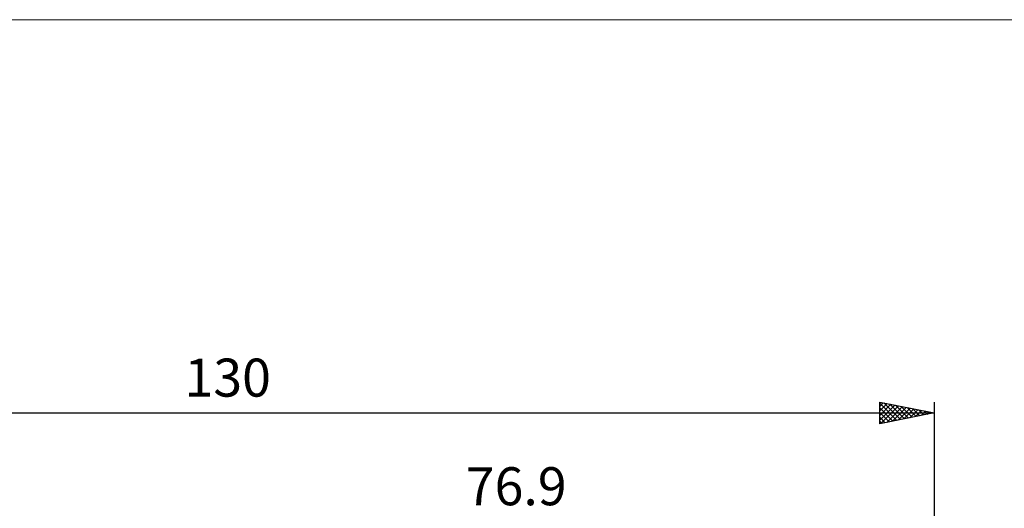
# Model space of a CAD drawing. Units: millimetres. Extents: x -94 to 131, y -46 to 68.
# Drawn here: x -7 to 83, y 23 to 68 of the extents above; entities that cross this region are included whole.
import ezdxf
from ezdxf.enums import TextEntityAlignment as Align

# ---------------------------------------------------------------- set-up
doc = ezdxf.new("R2010")
doc.units = ezdxf.units.MM
doc.header["$LTSCALE"] = 6.75
for name, color, linetype in [('2', 7, 'CONTINUOUS'), ('INFTOTAL', 9, 'CONTINUOUS'), ('SK2', 7, 'CONTINUOUS')]:
    doc.layers.add(name, color=color, linetype=linetype)
doc.styles.get("Standard").update_dxf_attribs({"font": 'Monospac821 BT'})

msp = doc.modelspace()

# ---------------------------------------------------------------- linework, layer by layer
at = {"layer": 'INFTOTAL', "color": 9, "linetype": 'CONTINUOUS', "lineweight": 18}
msp.add_line((130.79, 68.2), (-93.61, 68.2), dxfattribs=at)
at = {"layer": 'SK2', "color": 7, "linetype": 'CONTINUOUS', "lineweight": 25}
for p, q in [((71.9, 31), (71.9, 33)), ((71.9, 33), (76.9, 32)), ((71.9, 32.604), (72.23, 32.934)), ((71.9, 32.893), (73.478, 31.315)), ((71.9, 32.18), (72.583, 32.863)), ((71.9, 31.756), (72.937, 32.793)), ((71.9, 31.331), (73.291, 32.722)), ((72.016, 31.023), (73.644, 32.651)), ((72.297, 32.921), (73.831, 31.386)), ((72.827, 32.814), (74.185, 31.457)), ((73.358, 32.708), (74.538, 31.528)), ((76.9, 33), (76.9, 9.835)), ((-53.1, 32), (76.9, 32)), ((71.9, 32.469), (73.124, 31.245)), ((71.9, 32.045), (72.771, 31.174)), ((76.9, 32), (71.9, 31)), ((72.546, 31.129), (73.998, 32.58)), ((73.077, 31.235), (74.351, 32.51)), ((73.607, 31.341), (74.705, 32.439)), ((73.888, 32.602), (74.892, 31.598)), ((74.137, 31.447), (75.058, 32.368)), ((74.418, 32.496), (75.245, 31.669)), ((74.668, 31.554), (75.412, 32.298)), ((74.949, 32.39), (75.599, 31.74)), ((75.198, 31.66), (75.765, 32.227)), ((75.479, 32.284), (75.953, 31.81)), ((75.728, 31.766), (76.119, 32.156)), ((76.009, 32.178), (76.306, 31.881)), ((76.259, 31.872), (76.473, 32.085)), ((76.54, 32.072), (76.66, 31.952)), ((76.789, 31.978), (76.826, 32.015)), ((71.9, 31.62), (72.417, 31.103)), ((71.9, 31.196), (72.064, 31.033))]:
    msp.add_line(p, q, dxfattribs=at)

# ---------------------------------------------------------------- texts
at = {"layer": '2', "color": 7, "linetype": 'CONTINUOUS', "lineweight": 25}
msp.add_text('76.9', height=3.5, dxfattribs=at).set_placement((38.45, 23.5), align=Align.CENTER)
at = {"layer": 'SK2', "color": 7, "linetype": 'CONTINUOUS', "lineweight": 25}
msp.add_text('130', height=3.5, dxfattribs=at).set_placement((11.9, 33.5), align=Align.CENTER)

doc.saveas('drawing.dxf')
